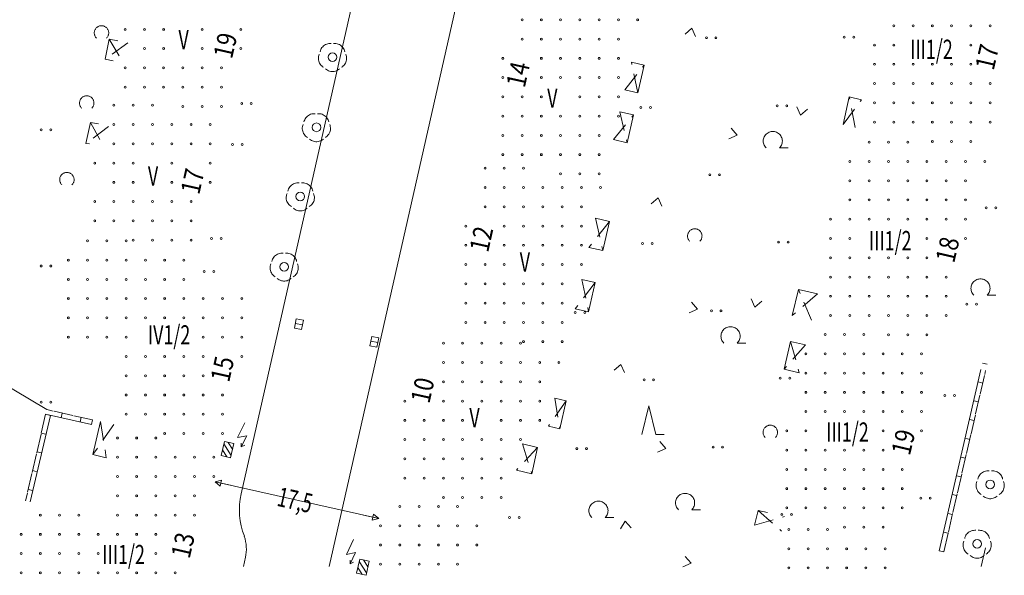
# Model space of a CAD drawing. Units: metres. Extents: x 550472 to 551511, y 5804997 to 5806002.
# Drawn here: x 551400 to 551502, y 5804999 to 5805057 of the extents above; entities that cross this region are included whole.
import ezdxf

# ---------------------------------------------------------------- set-up
doc = ezdxf.new("R2010")
doc.units = ezdxf.units.M
for name, pattern in [('LF220.1', [0]), ('LF220.26', [2, 2, 0, 0, 0]), ('LF220.40', [0]), ('LF220.46', [0]), ('LF220.51', [0]), ('LF220.6', [3, 2, -1]), ('LF220.70', [0])]:
    doc.linetypes.add(name, pattern=pattern)
doc.layers.get('0').update_dxf_attribs({"color": 1, "linetype": 'CONTINUOUS'})
for name, color, linetype, lineweight in [('Eingemessene Bäume', 7, 'CONTINUOUS', 18), ('Gebäudeausgestaltung', 7, 'CONTINUOUS', 18), ('Nutzung_ Bewuchs_ Boden', 7, 'CONTINUOUS', 18), ('Schraffur für Wohngebäude', 7, 'CONTINUOUS', 18), ('Straßen- u. Wegetopographie', 7, 'CONTINUOUS', 18), ('Themenübergreifende Topographie', 7, 'CONTINUOUS', 18), ('Ver- u. Entsorgung', 7, 'CONTINUOUS', 18)]:
    doc.layers.add(name, color=color, linetype=linetype, lineweight=lineweight)
doc.styles.add('Geschosszahlen', font='SIMPLEX', dxfattribs={"width": 0.85})
doc.styles.add('Hausnummern', font='SIMPLEX', dxfattribs={"width": 0.85})
doc.styles.add('Straßenbreiten', font='SIMPLEX', dxfattribs={"width": 0.85})

# ---------------------------------------------------------------- blocks, each defined once
blk = doc.blocks.new('S220.82')
at = {"lineweight": -2}
blk.add_circle((0, 0), 0.1, dxfattribs=at)
blk = doc.blocks.new('X57_5105C')
at = {"layer": 'Schraffur für Wohngebäude', "lineweight": 18, "rotation": 359.999}
for p in [(551412.674, 5805061.771), (551414.674, 5805061.771), (551416.674, 5805061.771), (551412.674, 5805059.771), (551414.674, 5805059.771), (551416.674, 5805059.771), (551418.674, 5805059.771), (551420.674, 5805059.771), (551422.674, 5805059.771), (551412.674, 5805057.771), (551414.674, 5805057.771), (551416.674, 5805057.771), (551418.674, 5805057.771), (551420.674, 5805057.771), (551422.674, 5805057.771), (551410.674, 5805055.771), (551412.674, 5805055.771), (551414.674, 5805055.771), (551418.674, 5805055.771), (551422.674, 5805055.771), (551412.674, 5805053.771), (551414.674, 5805053.771), (551418.674, 5805053.771), (551422.674, 5805053.771), (551410.673, 5805051.771), (551412.673, 5805051.771), (551414.673, 5805051.771), (551416.673, 5805051.771), (551418.673, 5805051.771), (551420.673, 5805051.771), (551410.673, 5805049.771), (551412.673, 5805049.771), (551414.673, 5805049.771), (551416.673, 5805049.771), (551418.673, 5805049.771), (551420.673, 5805049.771), (551416.673, 5805047.771), (551418.673, 5805047.771), (551420.673, 5805047.771)]:
    blk.add_blockref('S220.82', p, dxfattribs=at)
blk = doc.blocks.new('X58_5105C')
at = {"layer": 'Schraffur für Wohngebäude', "lineweight": 18, "rotation": 359.999}
for p in [(551406.779, 5805033.817), (551408.779, 5805033.817), (551410.779, 5805033.817), (551404.779, 5805031.817), (551406.779, 5805031.817), (551408.779, 5805031.817), (551410.779, 5805031.817), (551412.779, 5805031.817), (551414.779, 5805031.817), (551416.779, 5805031.817), (551404.779, 5805029.817), (551406.779, 5805029.817), (551408.779, 5805029.817), (551410.779, 5805029.817), (551412.779, 5805029.817), (551414.779, 5805029.817), (551416.779, 5805029.817), (551404.779, 5805027.817), (551406.779, 5805027.817), (551408.779, 5805027.817), (551410.779, 5805027.817), (551412.779, 5805027.817), (551414.779, 5805027.817), (551416.779, 5805027.817), (551418.779, 5805027.817), (551420.779, 5805027.817), (551422.779, 5805027.817), (551404.779, 5805025.817), (551406.779, 5805025.817), (551408.779, 5805025.817), (551410.779, 5805025.817), (551412.779, 5805025.817), (551414.779, 5805025.817), (551416.779, 5805025.817), (551418.779, 5805025.817), (551420.779, 5805025.817), (551422.779, 5805025.817), (551404.779, 5805023.817), (551406.779, 5805023.817), (551408.779, 5805023.817), (551410.779, 5805023.817), (551418.779, 5805023.817), (551420.779, 5805023.817), (551422.779, 5805023.817), (551410.779, 5805021.817), (551412.779, 5805021.817), (551414.779, 5805021.817), (551416.779, 5805021.817), (551418.779, 5805021.817), (551422.779, 5805021.817), (551410.779, 5805019.817), (551412.779, 5805019.817), (551414.779, 5805019.817), (551416.779, 5805019.817), (551418.779, 5805019.817), (551410.778, 5805017.817), (551412.778, 5805017.817), (551414.778, 5805017.817), (551416.778, 5805017.817), (551418.778, 5805017.817), (551420.778, 5805017.817), (551410.778, 5805015.817), (551412.778, 5805015.817), (551414.778, 5805015.817), (551416.778, 5805015.817), (551418.778, 5805015.817), (551420.778, 5805015.817), (551414.778, 5805013.817), (551416.778, 5805013.817), (551418.778, 5805013.817), (551420.778, 5805013.817)]:
    blk.add_blockref('S220.82', p, dxfattribs=at)
blk = doc.blocks.new('X59_5105C')
at = {"layer": 'Schraffur für Wohngebäude', "lineweight": 18, "rotation": 359.999}
for p in [(551439.191, 5805006.246), (551441.191, 5805006.246), (551443.191, 5805006.246), (551445.191, 5805006.246), (551437.191, 5805004.246), (551439.191, 5805004.246), (551441.191, 5805004.246), (551443.191, 5805004.246), (551445.191, 5805004.246), (551447.191, 5805004.246), (551437.191, 5805002.246), (551439.191, 5805002.246), (551441.191, 5805002.246), (551443.191, 5805002.246), (551445.191, 5805002.246), (551447.191, 5805002.246), (551437.191, 5805000.246), (551439.191, 5805000.246), (551441.191, 5805000.246), (551443.191, 5805000.246), (551445.191, 5805000.246)]:
    blk.add_blockref('S220.82', p, dxfattribs=at)
blk = doc.blocks.new('X60_5105C')
at = {"layer": 'Schraffur für Wohngebäude', "lineweight": 18, "rotation": 359.999}
for p in [(551443.711, 5805023.187), (551445.711, 5805023.187), (551447.711, 5805023.186), (551449.711, 5805023.186), (551451.711, 5805023.186), (551443.711, 5805021.187), (551445.711, 5805021.187), (551447.711, 5805021.186), (551449.711, 5805021.186), (551451.711, 5805021.186), (551453.711, 5805021.186), (551455.711, 5805021.186), (551443.71, 5805019.187), (551445.71, 5805019.187), (551447.71, 5805019.186), (551449.71, 5805019.186), (551451.71, 5805019.186), (551453.71, 5805019.186), (551439.71, 5805017.187), (551443.71, 5805017.187), (551445.71, 5805017.187), (551447.71, 5805017.186), (551449.71, 5805017.186), (551451.71, 5805017.186), (551453.71, 5805017.186), (551439.71, 5805015.187), (551441.71, 5805015.187), (551443.71, 5805015.187), (551445.71, 5805015.187), (551449.71, 5805015.186), (551451.71, 5805015.186), (551453.71, 5805015.186), (551439.71, 5805013.187), (551441.71, 5805013.187), (551443.71, 5805013.187), (551445.71, 5805013.187), (551447.71, 5805013.186), (551449.71, 5805013.186), (551451.71, 5805013.186), (551439.71, 5805011.187), (551441.71, 5805011.187), (551443.71, 5805011.187), (551445.71, 5805011.187), (551447.71, 5805011.186), (551449.71, 5805011.186), (551439.71, 5805009.187), (551441.71, 5805009.187), (551443.71, 5805009.187), (551445.71, 5805009.187), (551447.71, 5805009.186), (551449.71, 5805009.186), (551443.71, 5805007.187), (551445.71, 5805007.187), (551447.71, 5805007.186), (551449.71, 5805007.186)]:
    blk.add_blockref('S220.82', p, dxfattribs=at)
blk = doc.blocks.new('X61_5105C')
at = {"layer": 'Schraffur für Wohngebäude', "lineweight": 18, "rotation": 359.999}
for p in [(551448.035, 5805041.353), (551450.035, 5805041.353), (551452.035, 5805041.353), (551448.035, 5805039.353), (551450.035, 5805039.353), (551452.035, 5805039.353), (551454.035, 5805039.353), (551456.035, 5805039.353), (551458.035, 5805039.353), (551460.035, 5805039.353), (551448.035, 5805037.353), (551450.035, 5805037.353), (551452.035, 5805037.353), (551454.035, 5805037.353), (551456.035, 5805037.353), (551458.035, 5805037.353), (551446.035, 5805035.353), (551450.035, 5805035.353), (551452.035, 5805035.353), (551454.035, 5805035.353), (551456.035, 5805035.353), (551458.035, 5805035.353), (551446.035, 5805033.353), (551450.035, 5805033.353), (551452.035, 5805033.353), (551454.035, 5805033.353), (551456.035, 5805033.353), (551458.035, 5805033.353), (551446.035, 5805031.353), (551448.035, 5805031.353), (551450.035, 5805031.353), (551454.035, 5805031.353), (551456.035, 5805031.353), (551458.035, 5805031.353), (551446.035, 5805029.353), (551448.035, 5805029.353), (551450.035, 5805029.353), (551452.035, 5805029.353), (551454.035, 5805029.353), (551456.035, 5805029.353), (551446.035, 5805027.353), (551448.035, 5805027.353), (551450.035, 5805027.353), (551452.035, 5805027.353), (551454.035, 5805027.353), (551456.035, 5805027.353), (551446.035, 5805025.353), (551448.035, 5805025.353), (551450.035, 5805025.353), (551452.035, 5805025.353), (551454.035, 5805025.353), (551456.035, 5805025.353), (551452.035, 5805023.353), (551454.035, 5805023.353), (551456.035, 5805023.353)]:
    blk.add_blockref('S220.82', p, dxfattribs=at)
blk = doc.blocks.new('X62_5105C')
at = {"layer": 'Schraffur für Wohngebäude', "lineweight": 18, "rotation": 359.999}
for p in [(551451.881, 5805058.762), (551453.881, 5805058.762), (551455.881, 5805058.762), (551451.881, 5805056.762), (551453.881, 5805056.762), (551455.881, 5805056.762), (551457.881, 5805056.762), (551459.881, 5805056.762), (551461.881, 5805056.762), (551463.881, 5805056.762), (551451.881, 5805054.762), (551453.881, 5805054.762), (551455.881, 5805054.762), (551457.881, 5805054.762), (551459.881, 5805054.762), (551461.881, 5805054.762), (551449.881, 5805052.762), (551453.881, 5805052.762), (551455.881, 5805052.762), (551457.881, 5805052.762), (551459.881, 5805052.762), (551461.881, 5805052.762), (551449.881, 5805050.762), (551453.881, 5805050.762), (551455.881, 5805050.762), (551457.881, 5805050.762), (551459.881, 5805050.762), (551461.881, 5805050.762), (551449.881, 5805048.762), (551451.881, 5805048.762), (551453.881, 5805048.762), (551457.881, 5805048.762), (551459.881, 5805048.762), (551461.881, 5805048.762), (551449.881, 5805046.762), (551451.881, 5805046.762), (551453.881, 5805046.762), (551455.881, 5805046.762), (551457.881, 5805046.762), (551459.881, 5805046.762), (551461.881, 5805046.762), (551449.881, 5805044.762), (551451.881, 5805044.762), (551453.881, 5805044.762), (551455.881, 5805044.762), (551457.881, 5805044.762), (551459.881, 5805044.762), (551449.881, 5805042.762), (551451.881, 5805042.762), (551453.881, 5805042.762), (551455.881, 5805042.762), (551457.881, 5805042.762), (551459.881, 5805042.762), (551455.881, 5805040.762), (551457.881, 5805040.762), (551459.881, 5805040.762)]:
    blk.add_blockref('S220.82', p, dxfattribs=at)
blk = doc.blocks.new('X66_5105C')
at = {"layer": 'Schraffur für Wohngebäude', "lineweight": 18, "rotation": 359.999}
for p in [(551487.914, 5805044.06), (551489.914, 5805044.06), (551491.914, 5805044.06), (551485.914, 5805042.06), (551487.914, 5805042.06), (551489.914, 5805042.06), (551491.914, 5805042.06), (551493.914, 5805042.06), (551495.914, 5805042.06), (551497.914, 5805042.06), (551499.914, 5805042.06), (551485.914, 5805040.06), (551487.914, 5805040.06), (551489.914, 5805040.06), (551491.914, 5805040.06), (551493.914, 5805040.06), (551495.914, 5805040.06), (551497.914, 5805040.06), (551485.914, 5805038.06), (551487.914, 5805038.06), (551489.914, 5805038.06), (551491.914, 5805038.06), (551493.914, 5805038.06), (551495.914, 5805038.06), (551497.914, 5805038.06), (551483.914, 5805036.06), (551485.914, 5805036.06), (551487.914, 5805036.06), (551489.914, 5805036.06), (551491.914, 5805036.06), (551493.914, 5805036.06), (551495.914, 5805036.06), (551497.914, 5805036.06), (551483.914, 5805034.06), (551485.914, 5805034.06), (551493.914, 5805034.06), (551497.914, 5805034.06), (551483.914, 5805032.06), (551485.914, 5805032.06), (551487.914, 5805032.06), (551489.914, 5805032.06), (551491.914, 5805032.06), (551493.914, 5805032.06), (551483.914, 5805030.06), (551485.914, 5805030.06), (551487.914, 5805030.06), (551489.914, 5805030.06), (551491.914, 5805030.06), (551493.914, 5805030.06), (551495.914, 5805030.06), (551483.914, 5805028.06), (551485.914, 5805028.06), (551487.914, 5805028.06), (551489.914, 5805028.06), (551491.914, 5805028.06), (551493.914, 5805028.06), (551495.914, 5805028.06), (551483.914, 5805026.06), (551485.914, 5805026.06), (551487.914, 5805026.06), (551489.914, 5805026.06), (551491.914, 5805026.06), (551493.914, 5805026.06), (551495.914, 5805026.06), (551489.914, 5805024.06), (551491.914, 5805024.06), (551493.914, 5805024.06)]:
    blk.add_blockref('S220.82', p, dxfattribs=at)
blk = doc.blocks.new('X67_5105C')
at = {"layer": 'Schraffur für Wohngebäude', "lineweight": 18, "rotation": 359.999}
for p in [(551483.352, 5805024.093), (551485.352, 5805024.093), (551487.352, 5805024.093), (551481.352, 5805022.093), (551483.352, 5805022.093), (551485.352, 5805022.093), (551487.352, 5805022.093), (551489.352, 5805022.093), (551491.352, 5805022.093), (551493.352, 5805022.093), (551481.352, 5805020.093), (551483.352, 5805020.093), (551485.352, 5805020.093), (551487.352, 5805020.093), (551489.352, 5805020.093), (551491.352, 5805020.093), (551493.352, 5805020.093), (551481.352, 5805018.093), (551483.352, 5805018.093), (551485.352, 5805018.093), (551487.352, 5805018.093), (551489.352, 5805018.093), (551491.352, 5805018.093), (551493.352, 5805018.093), (551481.352, 5805016.093), (551483.352, 5805016.093), (551485.352, 5805016.093), (551487.352, 5805016.093), (551489.352, 5805016.093), (551491.352, 5805016.093), (551493.352, 5805016.093), (551479.352, 5805014.093), (551481.352, 5805014.093), (551489.352, 5805014.093), (551493.352, 5805014.093), (551479.352, 5805012.093), (551481.352, 5805012.093), (551483.352, 5805012.093), (551485.352, 5805012.093), (551487.352, 5805012.093), (551489.352, 5805012.093), (551479.352, 5805010.093), (551481.352, 5805010.093), (551483.352, 5805010.093), (551485.352, 5805010.093), (551487.352, 5805010.093), (551489.352, 5805010.093), (551491.352, 5805010.093), (551479.352, 5805008.093), (551481.352, 5805008.093), (551483.352, 5805008.093), (551485.352, 5805008.093), (551487.352, 5805008.093), (551489.352, 5805008.093), (551491.352, 5805008.093), (551479.352, 5805006.093), (551481.352, 5805006.093), (551483.352, 5805006.093), (551485.352, 5805006.093), (551487.352, 5805006.093), (551489.352, 5805006.093), (551491.352, 5805006.093), (551485.352, 5805004.093), (551487.352, 5805004.093), (551489.352, 5805004.093)]:
    blk.add_blockref('S220.82', p, dxfattribs=at)
blk = doc.blocks.new('X68_5105C')
at = {"layer": 'Schraffur für Wohngebäude', "lineweight": 18, "rotation": 359.999}
for p in [(551479.578, 5805003.86), (551481.578, 5805003.86), (551483.578, 5805003.86), (551479.578, 5805001.86), (551481.578, 5805001.86), (551483.578, 5805001.86), (551485.578, 5805001.86), (551487.578, 5805001.86), (551489.578, 5805001.86), (551479.578, 5804999.86), (551481.578, 5804999.86), (551483.578, 5804999.86), (551485.578, 5804999.86), (551487.578, 5804999.86), (551489.578, 5804999.86)]:
    blk.add_blockref('S220.82', p, dxfattribs=at)
blk = doc.blocks.new('X112_5105C')
at = {"layer": 'Schraffur für Wohngebäude', "lineweight": 18, "rotation": 359.999}
for p in [(551409.873, 5805013.352), (551411.873, 5805013.352), (551413.873, 5805013.352), (551409.873, 5805011.352), (551411.873, 5805011.352), (551413.873, 5805011.352), (551415.873, 5805011.352), (551417.873, 5805011.352), (551419.873, 5805011.352), (551409.873, 5805009.352), (551411.873, 5805009.352), (551413.873, 5805009.352), (551415.873, 5805009.352), (551417.873, 5805009.352), (551419.873, 5805009.352), (551409.873, 5805007.352), (551411.873, 5805007.352), (551413.873, 5805007.352), (551415.873, 5805007.352), (551417.873, 5805007.352), (551401.873, 5805005.352), (551403.873, 5805005.352), (551405.873, 5805005.352), (551409.873, 5805005.352), (551411.873, 5805005.352), (551413.873, 5805005.352), (551415.873, 5805005.352), (551417.873, 5805005.352), (551399.873, 5805003.352), (551401.873, 5805003.352), (551403.873, 5805003.352), (551405.873, 5805003.352), (551407.873, 5805003.352), (551409.873, 5805003.352), (551411.873, 5805003.352), (551413.873, 5805003.352), (551399.873, 5805001.352), (551401.873, 5805001.352), (551403.873, 5805001.352), (551405.873, 5805001.352), (551407.873, 5805001.352), (551413.873, 5805001.352), (551399.873, 5804999.352), (551401.873, 5804999.352), (551403.873, 5804999.352), (551405.873, 5804999.352), (551407.873, 5804999.352), (551409.873, 5804999.352), (551411.873, 5804999.352), (551413.873, 5804999.352), (551415.873, 5804999.352)]:
    blk.add_blockref('S220.82', p, dxfattribs=at)
blk = doc.blocks.new('X113_5105C')
at = {"layer": 'Schraffur für Wohngebäude', "lineweight": 18, "rotation": 359.999}
for p in [(551409.515, 5805047.891), (551411.515, 5805047.891), (551413.515, 5805047.891), (551409.515, 5805045.891), (551411.515, 5805045.891), (551413.515, 5805045.891), (551415.515, 5805045.891), (551417.515, 5805045.891), (551419.515, 5805045.891), (551409.515, 5805043.891), (551411.515, 5805043.891), (551413.515, 5805043.891), (551415.515, 5805043.891), (551417.515, 5805043.891), (551419.515, 5805043.891), (551407.515, 5805041.891), (551409.515, 5805041.891), (551411.515, 5805041.891), (551415.515, 5805041.891), (551419.515, 5805041.891), (551409.515, 5805039.891), (551411.515, 5805039.891), (551415.515, 5805039.891), (551419.515, 5805039.891), (551407.515, 5805037.891), (551409.515, 5805037.891), (551411.515, 5805037.891), (551413.515, 5805037.891), (551415.515, 5805037.891), (551417.515, 5805037.891), (551407.515, 5805035.891), (551409.515, 5805035.891), (551411.515, 5805035.891), (551413.515, 5805035.891), (551415.515, 5805035.891), (551417.515, 5805035.891), (551411.515, 5805033.891), (551413.515, 5805033.891), (551415.515, 5805033.891), (551417.515, 5805033.891)]:
    blk.add_blockref('S220.82', p, dxfattribs=at)
blk = doc.blocks.new('X296_5105C')
at = {"layer": 'Schraffur für Wohngebäude', "lineweight": 18}
for p in [(551492.471, 5805064.143), (551494.471, 5805064.143), (551496.471, 5805064.143), (551490.471, 5805062.143), (551492.471, 5805062.143), (551494.471, 5805062.143), (551496.471, 5805062.143), (551498.471, 5805062.143), (551500.471, 5805062.143), (551490.471, 5805060.143), (551492.471, 5805060.143), (551494.471, 5805060.143), (551496.471, 5805060.143), (551498.471, 5805060.143), (551500.471, 5805060.143), (551490.471, 5805058.143), (551492.471, 5805058.143), (551494.471, 5805058.143), (551496.471, 5805058.143), (551498.471, 5805058.143), (551500.471, 5805058.143), (551490.471, 5805056.143), (551492.471, 5805056.143), (551494.471, 5805056.143), (551496.471, 5805056.143), (551498.471, 5805056.143), (551500.471, 5805056.143), (551488.471, 5805054.143), (551490.471, 5805054.143), (551498.471, 5805054.143), (551488.471, 5805052.143), (551490.471, 5805052.143), (551492.471, 5805052.143), (551494.471, 5805052.143), (551496.471, 5805052.143), (551498.471, 5805052.143), (551488.471, 5805050.143), (551490.471, 5805050.143), (551492.471, 5805050.143), (551494.471, 5805050.143), (551496.471, 5805050.143), (551498.471, 5805050.143), (551500.471, 5805050.143), (551488.471, 5805048.143), (551490.471, 5805048.143), (551492.471, 5805048.143), (551494.471, 5805048.143), (551496.471, 5805048.143), (551498.471, 5805048.143), (551500.471, 5805048.143), (551488.471, 5805046.143), (551490.471, 5805046.143), (551492.471, 5805046.143), (551494.471, 5805046.143), (551496.471, 5805046.143), (551498.471, 5805046.143), (551500.471, 5805046.143), (551494.471, 5805044.143), (551496.471, 5805044.143), (551498.471, 5805044.143)]:
    blk.add_blockref('S220.82', p, dxfattribs=at)
blk = doc.blocks.new('S220.89')
at = {"lineweight": -2}
blk.add_line((0, 0), (0, 0.5), dxfattribs=at)
blk = doc.blocks.new('S220.8000')
at = {"lineweight": -2}
for p, q in [((-0.1, -0.19), (0, 0)), ((0, -0.5), (0, 0)), ((0, 0), (0.1, -0.19)), ((0.1, -0.19), (-0.1, -0.19))]:
    blk.add_line(p, q, dxfattribs=at)
blk = doc.blocks.new('S220.40')
at = {"lineweight": -2}
for p, q in [((-0.363, 0.332), (-0.336, 0.363)), ((-0.336, 0.363), (-0.306, 0.39)), ((-0.306, 0.39), (-0.273, 0.414)), ((-0.273, 0.414), (-0.238, 0.434)), ((-0.238, 0.434), (-0.2, 0.45)), ((-0.2, 0.45), (-0.161, 0.462)), ((-0.161, 0.462), (-0.121, 0.469)), ((-0.121, 0.469), (-0.081, 0.472)), ((-0.081, 0.472), (-0.04, 0.47)), ((0.04, 0.47), (0.081, 0.472)), ((0.081, 0.472), (0.121, 0.469)), ((0.121, 0.469), (0.161, 0.462)), ((0.161, 0.462), (0.2, 0.45)), ((0.2, 0.45), (0.238, 0.434)), ((0.238, 0.434), (0.273, 0.414)), ((0.273, 0.414), (0.306, 0.39)), ((0.306, 0.39), (0.336, 0.363)), ((0.336, 0.363), (0.363, 0.332)), ((-0.487, -0.016), (-0.482, 0.024)), ((-0.482, 0.024), (-0.473, 0.062)), ((-0.473, 0.062), (-0.46, 0.1)), ((-0.43, 0.185), (-0.42, 0.224)), ((-0.42, 0.224), (-0.405, 0.262)), ((-0.405, 0.262), (-0.386, 0.298)), ((-0.386, 0.298), (-0.363, 0.332)), ((0.363, 0.332), (0.386, 0.298)), ((0.386, 0.298), (0.405, 0.262)), ((0.405, 0.262), (0.42, 0.224)), ((0.42, 0.224), (0.43, 0.185)), ((0.46, 0.1), (0.473, 0.062)), ((0.473, 0.062), (0.482, 0.024)), ((0.482, 0.024), (0.487, -0.016)), ((-0.488, -0.056), (-0.487, -0.016)), ((-0.484, -0.095), (-0.488, -0.056)), ((-0.475, -0.134), (-0.484, -0.095)), ((-0.463, -0.172), (-0.475, -0.134)), ((-0.446, -0.208), (-0.463, -0.172)), ((-0.426, -0.242), (-0.446, -0.208)), ((-0.401, -0.274), (-0.426, -0.242)), ((-0.374, -0.302), (-0.401, -0.274)), ((-0.343, -0.328), (-0.374, -0.302)), ((-0.31, -0.35), (-0.343, -0.328)), ((0.343, -0.328), (0.31, -0.35)), ((0.374, -0.302), (0.343, -0.328)), ((0.401, -0.274), (0.374, -0.302)), ((0.426, -0.242), (0.401, -0.274)), ((0.446, -0.208), (0.426, -0.242)), ((0.463, -0.172), (0.446, -0.208)), ((0.475, -0.134), (0.463, -0.172)), ((0.484, -0.095), (0.475, -0.134)), ((0.488, -0.056), (0.484, -0.095)), ((0.487, -0.016), (0.488, -0.056)), ((-0.208, -0.43), (-0.24, -0.405)), ((-0.174, -0.452), (-0.208, -0.43)), ((-0.138, -0.469), (-0.174, -0.452)), ((-0.1, -0.483), (-0.138, -0.469)), ((-0.06, -0.492), (-0.1, -0.483)), ((-0.02, -0.496), (-0.06, -0.492)), ((0.02, -0.496), (-0.02, -0.496)), ((0.06, -0.492), (0.02, -0.496)), ((0.1, -0.483), (0.06, -0.492)), ((0.138, -0.469), (0.1, -0.483)), ((0.174, -0.452), (0.138, -0.469)), ((0.208, -0.43), (0.174, -0.452)), ((0.24, -0.405), (0.208, -0.43))]:
    blk.add_line(p, q, dxfattribs=at)
blk.add_circle((0, 0), 0.15, dxfattribs=at)
blk = doc.blocks.new('S220.41')
at = {"lineweight": -2}
for p, q in [((-0.31, 0.01), (-0.308, 0.046)), ((-0.308, -0.025), (-0.31, 0.01)), ((-0.308, 0.046), (-0.301, 0.082)), ((-0.301, 0.082), (-0.291, 0.116)), ((-0.291, 0.116), (-0.276, 0.149)), ((-0.276, 0.149), (-0.258, 0.18)), ((-0.258, 0.18), (-0.237, 0.208)), ((-0.237, 0.208), (-0.212, 0.234)), ((-0.212, 0.234), (-0.184, 0.257)), ((-0.184, 0.257), (-0.154, 0.277)), ((-0.154, 0.277), (-0.122, 0.293)), ((-0.122, 0.293), (-0.089, 0.305)), ((-0.089, 0.305), (-0.054, 0.314)), ((-0.054, 0.314), (-0.018, 0.318)), ((-0.018, 0.318), (0.018, 0.318)), ((0.018, 0.318), (0.054, 0.314)), ((0.054, 0.314), (0.089, 0.305)), ((0.089, 0.305), (0.122, 0.293)), ((0.122, 0.293), (0.154, 0.277)), ((0.154, 0.277), (0.184, 0.257)), ((0.184, 0.257), (0.212, 0.234)), ((0.212, 0.234), (0.237, 0.208)), ((0.237, 0.208), (0.258, 0.18)), ((0.258, 0.18), (0.276, 0.149)), ((0.276, 0.149), (0.291, 0.116)), ((0.291, 0.116), (0.301, 0.082)), ((0.301, 0.082), (0.308, 0.046)), ((0.308, 0.046), (0.31, 0.01)), ((0.31, 0.01), (0.308, -0.025)), ((-0.302, -0.061), (-0.308, -0.025)), ((-0.292, -0.095), (-0.302, -0.061)), ((-0.278, -0.128), (-0.292, -0.095)), ((-0.261, -0.16), (-0.278, -0.128)), ((-0.239, -0.189), (-0.261, -0.16)), ((-0.215, -0.215), (-0.239, -0.189)), ((0.239, -0.189), (0.215, -0.215)), ((0.215, -0.215), (0.5, -0.215)), ((0.261, -0.16), (0.239, -0.189)), ((0.278, -0.128), (0.261, -0.16)), ((0.292, -0.095), (0.278, -0.128)), ((0.302, -0.061), (0.292, -0.095)), ((0.308, -0.025), (0.302, -0.061))]:
    blk.add_line(p, q, dxfattribs=at)
blk = doc.blocks.new('S220.39')
at = {"lineweight": -2}
for centre in [(-0.495, -0.005), (0.5, -0.005)]:
    blk.add_circle(centre, 0.1, dxfattribs=at)
blk = doc.blocks.new('S220.36')
at = {"lineweight": -2}
for p, q in [((0, 0), (-0.375, 0.5)), ((0.375, 0.5), (0, 0))]:
    blk.add_line(p, q, dxfattribs=at)
blk = doc.blocks.new('S220.25')
at = {"lineweight": -2}
for p, q in [((0.33, 0.5), (-0.33, 0.5)), ((-0.33, 0.5), (-0.33, 0)), ((-0.33, 0), (0.33, 0)), ((0, 0), (0, 0.5)), ((0.33, 0), (0.33, 0.5))]:
    blk.add_line(p, q, dxfattribs=at)
blk = doc.blocks.new('S220.27')
at = {"lineweight": -2}
for p, q in [((-0.375, 0.2), (-0.075, 0.5)), ((0.375, 0.5), (-0.375, 0.5)), ((-0.375, 0.5), (-0.375, 0)), ((-0.375, 0), (0.375, 0)), ((-0.25, 0), (0.25, 0.5)), ((0.075, 0), (0.375, 0.3)), ((0.375, 0), (0.375, 0.5))]:
    blk.add_line(p, q, dxfattribs=at)
blk = doc.blocks.new('S220.58', base_point=(-0.04, -0.5))
at = {"lineweight": -2}
for p, q in [((0.11, 0.5), (-0.19, -0.11)), ((-0.19, -0.11), (0.19, -0.04)), ((0.19, -0.04), (-0.04, -0.5)), ((-0.04, -0.35), (-0.04, -0.5)), ((-0.04, -0.5), (0.11, -0.43))]:
    blk.add_line(p, q, dxfattribs=at)
blk = doc.blocks.new('S220.46')
at = {"lineweight": -2}
for p, q in [((-0.5, 0.019), (-0.497, 0.064)), ((-0.499, -0.027), (-0.5, 0.019)), ((-0.497, 0.064), (-0.489, 0.109)), ((-0.489, 0.109), (-0.478, 0.153)), ((-0.478, 0.153), (-0.463, 0.196)), ((-0.463, 0.196), (-0.444, 0.237)), ((-0.444, 0.237), (-0.421, 0.277)), ((-0.421, 0.277), (-0.395, 0.314)), ((-0.395, 0.314), (-0.365, 0.349)), ((-0.365, 0.349), (-0.333, 0.38)), ((-0.333, 0.38), (-0.297, 0.409)), ((-0.297, 0.409), (-0.26, 0.434)), ((-0.26, 0.434), (-0.22, 0.456)), ((-0.22, 0.456), (-0.178, 0.474)), ((-0.178, 0.474), (-0.135, 0.489)), ((-0.135, 0.489), (-0.091, 0.499)), ((-0.091, 0.499), (-0.045, 0.505)), ((-0.045, 0.505), (0, 0.507)), ((0, 0.507), (0.045, 0.505)), ((0.045, 0.505), (0.091, 0.499)), ((0.091, 0.499), (0.135, 0.489)), ((0.135, 0.489), (0.178, 0.474)), ((0.178, 0.474), (0.22, 0.456)), ((0.22, 0.456), (0.26, 0.434)), ((0.26, 0.434), (0.297, 0.409)), ((0.297, 0.409), (0.333, 0.38)), ((0.333, 0.38), (0.365, 0.349)), ((0.365, 0.349), (0.395, 0.314)), ((0.395, 0.314), (0.421, 0.277)), ((0.421, 0.277), (0.444, 0.237)), ((0.444, 0.237), (0.463, 0.196)), ((0.463, 0.196), (0.478, 0.153)), ((0.478, 0.153), (0.489, 0.109)), ((0.489, 0.109), (0.497, 0.064)), ((0.497, 0.064), (0.5, 0.019)), ((0.5, 0.019), (0.499, -0.027)), ((-0.494, -0.072), (-0.499, -0.027)), ((-0.485, -0.116), (-0.494, -0.072)), ((-0.471, -0.16), (-0.485, -0.116)), ((-0.454, -0.202), (-0.471, -0.16)), ((-0.433, -0.242), (-0.454, -0.202)), ((-0.409, -0.281), (-0.433, -0.242)), ((-0.381, -0.317), (-0.409, -0.281)), ((-0.35, -0.35), (-0.381, -0.317)), ((0.381, -0.317), (0.35, -0.35)), ((0.409, -0.281), (0.381, -0.317)), ((0.433, -0.242), (0.409, -0.281)), ((0.454, -0.202), (0.433, -0.242)), ((0.471, -0.16), (0.454, -0.202)), ((0.485, -0.116), (0.471, -0.16)), ((0.494, -0.072), (0.485, -0.116)), ((0.499, -0.027), (0.494, -0.072))]:
    blk.add_line(p, q, dxfattribs=at)
blk = doc.blocks.new('S220.43')
at = {"lineweight": -2}
for p, q in [((-0.225, -0.465), (0, 0.465)), ((0, 0.465), (0.225, -0.465)), ((0.225, -0.465), (0.5, -0.465))]:
    blk.add_line(p, q, dxfattribs=at)

msp = doc.modelspace()

# ---------------------------------------------------------------- linework, layer by layer
at = {"layer": 'Gebäudeausgestaltung', "linetype": 'LF220.40', "lineweight": 18}
for p, q in [((551408.78, 5805052.56), (551409.21, 5805054.65)), ((551409.21, 5805054.65), (551410.1, 5805054.49)), ((551409.62, 5805052.42), (551408.78, 5805052.56)), ((551463.41, 5805052.28), (551464.74, 5805051.97)), ((551464.74, 5805051.97), (551464.08, 5805049.08)), ((551464.08, 5805049.08), (551462.74, 5805049.39)), ((551486.03, 5805048.65), (551485.38, 5805045.78)), ((551487.3, 5805048.37), (551486.03, 5805048.65)), ((551462.21, 5805047.12), (551463.64, 5805046.79)), ((551463.64, 5805046.79), (551462.97, 5805043.89)), ((551406.79, 5805043.82), (551407.27, 5805045.99)), ((551407.27, 5805045.99), (551408.09, 5805045.86)), ((551407.16, 5805043.78), (551406.79, 5805043.82)), ((551462.97, 5805043.89), (551461.54, 5805044.22)), ((551461.12, 5805035.73), (551459.68, 5805036.06)), ((551460.45, 5805032.71), (551461.12, 5805035.73)), ((551459, 5805033.03), (551460.45, 5805032.71)), ((551459.65, 5805029.41), (551458.26, 5805029.72)), ((551458.97, 5805026.35), (551459.65, 5805029.41)), ((551480.74, 5805028.67), (551480.11, 5805025.96)), ((551482.72, 5805028.21), (551480.74, 5805028.67)), ((551457.58, 5805026.66), (551458.97, 5805026.35)), ((551479.26, 5805020.39), (551479.92, 5805023.28)), ((551479.92, 5805023.28), (551481.5, 5805022.92)), ((551480.84, 5805020.03), (551479.26, 5805020.39)), ((551456.65, 5805017.11), (551455.47, 5805017.39)), ((551455.98, 5805014.21), (551456.65, 5805017.11)), ((551407.51, 5805011.53), (551408.3, 5805014.97)), ((551454.79, 5805014.49), (551455.98, 5805014.21)), ((551452.09, 5805012.63), (551453.67, 5805012.27)), ((551453.67, 5805012.27), (551453.06, 5805009.55)), ((551408.9, 5805011.21), (551407.51, 5805011.53)), ((551453.06, 5805009.55), (551451.48, 5805009.91)), ((551476.57, 5805005.74), (551476.2, 5805004.2)), ((551477.53, 5805005.51), (551476.57, 5805005.74))]:
    msp.add_line(p, q, dxfattribs=at)
at = {"layer": 'Gebäudeausgestaltung', "linetype": 'LF220.6', "lineweight": 18}
for p, q in [((551411.13, 5805054.26), (551408.78, 5805052.56)), ((551409.21, 5805054.65), (551410.71, 5805052.17)), ((551462.74, 5805049.39), (551464.74, 5805051.97)), ((551464.08, 5805049.08), (551463.41, 5805052.28)), ((551486.65, 5805045.49), (551486.03, 5805048.65)), ((551485.38, 5805045.78), (551487.3, 5805048.37)), ((551461.54, 5805044.22), (551463.64, 5805046.79)), ((551462.21, 5805047.12), (551462.97, 5805043.89)), ((551409.13, 5805045.58), (551406.79, 5805043.82)), ((551407.27, 5805045.99), (551408.65, 5805043.41)), ((551461.12, 5805035.73), (551459, 5805033.03)), ((551459.68, 5805036.06), (551460.45, 5805032.71)), ((551459.65, 5805029.41), (551457.58, 5805026.66)), ((551458.26, 5805029.72), (551458.97, 5805026.35)), ((551482.72, 5805028.21), (551480.11, 5805025.96)), ((551482.09, 5805025.5), (551480.74, 5805028.67)), ((551479.92, 5805023.28), (551480.84, 5805020.03)), ((551481.5, 5805022.92), (551479.26, 5805020.39)), ((551456.65, 5805017.11), (551454.79, 5805014.49)), ((551455.47, 5805017.39), (551455.98, 5805014.21)), ((551408.3, 5805014.97), (551408.9, 5805011.21)), ((551409.69, 5805014.66), (551407.51, 5805011.53)), ((551453.67, 5805012.27), (551451.48, 5805009.91)), ((551452.09, 5805012.63), (551453.06, 5805009.55)), ((551476.57, 5805005.74), (551479, 5805003.57)), ((551476.2, 5805004.2), (551479.32, 5805005.09))]:
    msp.add_line(p, q, dxfattribs=at)
at = {"layer": 'Straßen- u. Wegetopographie', "linetype": 'LF220.1', "lineweight": 18}
for p, q in [((551471.77, 5805175.72), (551432.05, 5804999.9)), ((551455.16, 5805150.06), (551422.9, 5805007.45)), ((551500.18, 5805001.86), (551499.73, 5804999.9)), ((551423.14, 5804999.9), (551423.36, 5805000.87))]:
    msp.add_line(p, q, dxfattribs=at)
at = {"layer": 'Straßen- u. Wegetopographie', "linetype": 'Continuous', "lineweight": 18}
msp.add_line((551420.2, 5805008.7), (551437.18, 5805004.89), dxfattribs=at)
at = {"layer": 'Straßen- u. Wegetopographie', "linetype": 'LF220.1', "lineweight": 18}
for centre, radius, start, end in [((551430.2, 5805005.79), 7.49, 167.2308, 201.4708), ((551419.27, 5805001.73), 4.17, 348.0774, 18.4123)]:
    msp.add_arc(centre, radius, start, end, dxfattribs=at)
at = {"layer": 'Themenübergreifende Topographie', "linetype": 'LF220.46', "lineweight": 18}
msp.add_line((551388.45, 5805024.75), (551402.71, 5805016.2), dxfattribs=at)
at = {"layer": 'Themenübergreifende Topographie', "linetype": 'LF220.70', "lineweight": 18}
for p, q in [((551495.36, 5805001.53), (551499.69, 5805020.37)), ((551403.09, 5805015.6), (551401.01, 5805006.61)), ((551407.37, 5805014.64), (551402.6, 5805015.71))]:
    msp.add_line(p, q, dxfattribs=at)
at = {"layer": 'Themenübergreifende Topographie', "linetype": 'LF220.26', "lineweight": 18}
for p, q in [((551495.84, 5805001.42), (551500.18, 5805020.26)), ((551407.48, 5805015.13), (551402.71, 5805016.2)), ((551402.6, 5805015.71), (551400.52, 5805006.72))]:
    msp.add_line(p, q, dxfattribs=at)
at = {"layer": 'Themenübergreifende Topographie', "linetype": 'LF220.51', "lineweight": 18}
msp.add_line((551407.48, 5805015.13), (551407.37, 5805014.64), dxfattribs=at)

# ---------------------------------------------------------------- block references
at = {"layer": 'Eingemessene Bäume', "lineweight": 18, "xscale": 3, "yscale": 3, "zscale": 3}
for p in [(551432.38, 5805052.78), (551430.71, 5805045.5), (551429.04, 5805038.32), (551427.37, 5805031.03), (551500.66, 5805008.44), (551499.3, 5805002.26)]:
    msp.add_blockref('S220.40', p, dxfattribs=at)
at = {"layer": 'Nutzung_ Bewuchs_ Boden', "lineweight": 18}
for name, p, xscale, yscale, zscale in [('S220.46', (551408.4, 5805055.29), 1.5, 1.5, 1.5), ('S220.46', (551406.87, 5805048.01), 1.5, 1.5, 1.5), ('S220.41', (551478.09, 5805044.05), 3.2, 3.2, 3.2), ('S220.46', (551404.81, 5805040.06), 1.5, 1.5, 1.5), ('S220.46', (551469.99, 5805034.21), 1.5, 1.5, 1.5), ('S220.41', (551499.65, 5805028.75), 3.2, 3.2, 3.2), ('S220.41', (551473.7, 5805023.79), 3.2, 3.2, 3.2), ('S220.43', (551465.21, 5805015.1), 3.2, 3.2, 3.2), ('S220.46', (551477.83, 5805013.82), 1.5, 1.5, 1.5), ('S220.41', (551459.99, 5805005.68), 3.2, 3.2, 3.2), ('S220.41', (551468.98, 5805006.49), 3.2, 3.2, 3.2)]:
    msp.add_blockref(name, p, dxfattribs=dict(at, xscale=xscale, yscale=yscale, zscale=zscale))
for p in [(551471.69, 5805054.81), (551485.99, 5805054.87), (551423.45, 5805047.97), (551464.89, 5805047.57), (551479.03, 5805047.74), (551402.63, 5805045.25), (551422.5, 5805043.72), (551472.04, 5805040.59), (551500.73, 5805037.14), (551420.32, 5805033.96), (551465.06, 5805033.44), (551479.19, 5805033.6), (551402.63, 5805031.11), (551419.55, 5805030.53), (551498.73, 5805027.16), (551458.07, 5805026.29), (551472.21, 5805026.45), (551465.22, 5805019.3), (551479.36, 5805019.47), (551402.63, 5805016.97), (551496.44, 5805017.68), (551458.24, 5805012.15), (551472.38, 5805012.32), (551493.94, 5805007.01), (551451.26, 5805005), (551479.53, 5805005.33)]:
    msp.add_blockref('S220.39', p, dxfattribs=at)
at = {"layer": 'Schraffur für Wohngebäude', "lineweight": 18}
for name in ['X296_5105C', 'X57_5105C', 'X62_5105C', 'X113_5105C', 'X66_5105C', 'X61_5105C', 'X58_5105C', 'X67_5105C', 'X60_5105C', 'X112_5105C', 'X59_5105C', 'X68_5105C']:
    msp.add_blockref(name, (0.18, -0.1), dxfattribs=at)
at = {"layer": 'Straßen- u. Wegetopographie', "lineweight": 18, "xscale": 3.26, "yscale": 3.26, "zscale": 3.26}
for p, rotation in [((551420.2, 5805008.7), 77.353), ((551437.18, 5805004.89), 257.353)]:
    msp.add_blockref('S220.8000', p, dxfattribs=dict(at, rotation=rotation))
at = {"layer": 'Themenübergreifende Topographie', "lineweight": 18, "xscale": 1.5, "yscale": 1.5, "zscale": 1.5}
for p, rotation in [((551469.69, 5805055.79), 167.127), ((551480.98, 5805046.76), 347.3809999999999), ((551474.39, 5805044.69), 77.144), ((551466.18, 5805038.18), 167.092), ((551470.26, 5805026.62), 77.167), ((551476.23, 5805026.85), 347.063), ((551462.32, 5805020.89), 167.333), ((551466.97, 5805012.17), 77.167), ((551462.75, 5805004.61), 185.6399999999999), ((551469.61, 5805000.25), 77.091)]:
    msp.add_blockref('S220.36', p, dxfattribs=dict(at, rotation=rotation))
at = {"layer": 'Themenübergreifende Topographie', "lineweight": 18}
for p, rotation in [((551500.33, 5805020.91), 77.048), ((551499.88, 5805018.96), 77.048), ((551499.43, 5805017.01), 77.048), ((551402.6, 5805015.71), 256.999), ((551404.33, 5805015.84), 167.316), ((551406.28, 5805015.4), 167.316), ((551498.98, 5805015.06), 77.048), ((551402.15, 5805013.77), 256.999), ((551498.53, 5805013.11), 77.048), ((551401.7, 5805011.82), 256.999), ((551498.08, 5805011.16), 77.048), ((551401.25, 5805009.87), 256.999), ((551497.64, 5805009.21), 77.048), ((551400.8, 5805007.92), 256.999), ((551497.19, 5805007.27), 77.048), ((551496.74, 5805005.32), 77.048), ((551496.29, 5805003.37), 77.048), ((551495.84, 5805001.42), 77.048)]:
    msp.add_blockref('S220.89', p, dxfattribs=dict(at, rotation=rotation))
at = {"layer": 'Ver- u. Entsorgung', "lineweight": 18}
for name, p, xscale, yscale, zscale, rotation in [('S220.25', (551429.26, 5805024.99), 1.5, 1.5, 1.5, 78.382), ('S220.25', (551437.08, 5805023.15), 1.5, 1.5, 1.5, 77.392), ('S220.27', (551420.99, 5805012.16), 2, 2, 2, 257.1439999999999), ('S220.27', (551436.03, 5804999.73), 2, 2, 2, 77.353)]:
    msp.add_blockref(name, p, dxfattribs=dict(at, xscale=xscale, yscale=yscale, zscale=zscale, rotation=rotation))
at = {"layer": 'Ver- u. Entsorgung', "lineweight": 18, "xscale": 2.5, "yscale": 2.5, "zscale": 2.5}
for p in [(551422.9, 5805012.34), (551434.2, 5805000.2)]:
    msp.add_blockref('S220.58', p, dxfattribs=at)

# ---------------------------------------------------------------- texts
at = {"layer": 'Gebäudeausgestaltung', "lineweight": 18, "style": 'Geschosszahlen', "width": 0.68}
for s, p in [('V', (551416.39, 5805053.6)), ('III1/2', (551492.35, 5805052.6)), ('V', (551454.67, 5805047.53)), ('V', (551413.22, 5805039.46)), ('III1/2', (551488.07, 5805032.74)), ('V', (551451.82, 5805030.52)), ('IV1/2', (551413.22, 5805022.96)), ('V', (551446.59, 5805014.36)), ('III1/2', (551483.63, 5805012.87)), ('III1/2', (551408.49, 5805000.16))]:
    msp.add_text(s, height=2, rotation=359.9992, dxfattribs=at).set_placement(p)
at = {"layer": 'Gebäudeausgestaltung', "lineweight": 18, "style": 'Hausnummern', "oblique": 15, "width": 0.85}
for s, rotation, p in [('19', 77.159, (551421.94, 5805052.52)), ('17', 76.997, (551501.01, 5805051.32)), ('14', 77.3597, (551452.33, 5805049.52)), ('17', 77.4074, (551418.54, 5805038.43)), ('12', 77.5217, (551448.53, 5805032.43)), ('18', 76.997, (551496.91, 5805031.33)), ('15', 77.4632, (551421.64, 5805018.94)), ('10', 77.6216, (551442.43, 5805016.74)), ('19', 76.6973, (551492.31, 5805011.34)), ('13', 77.1401, (551417.54, 5805000.64))]:
    msp.add_text(s, height=2, rotation=rotation, dxfattribs=at).set_placement(p)
at = {"layer": 'Straßen- u. Wegetopographie', "lineweight": 18, "style": 'Straßenbreiten', "oblique": 15, "width": 0.68}
msp.add_text('17,5', height=2, rotation=347.3517, dxfattribs=at).set_placement((551426.52, 5805006.23))

doc.saveas('drawing.dxf')
